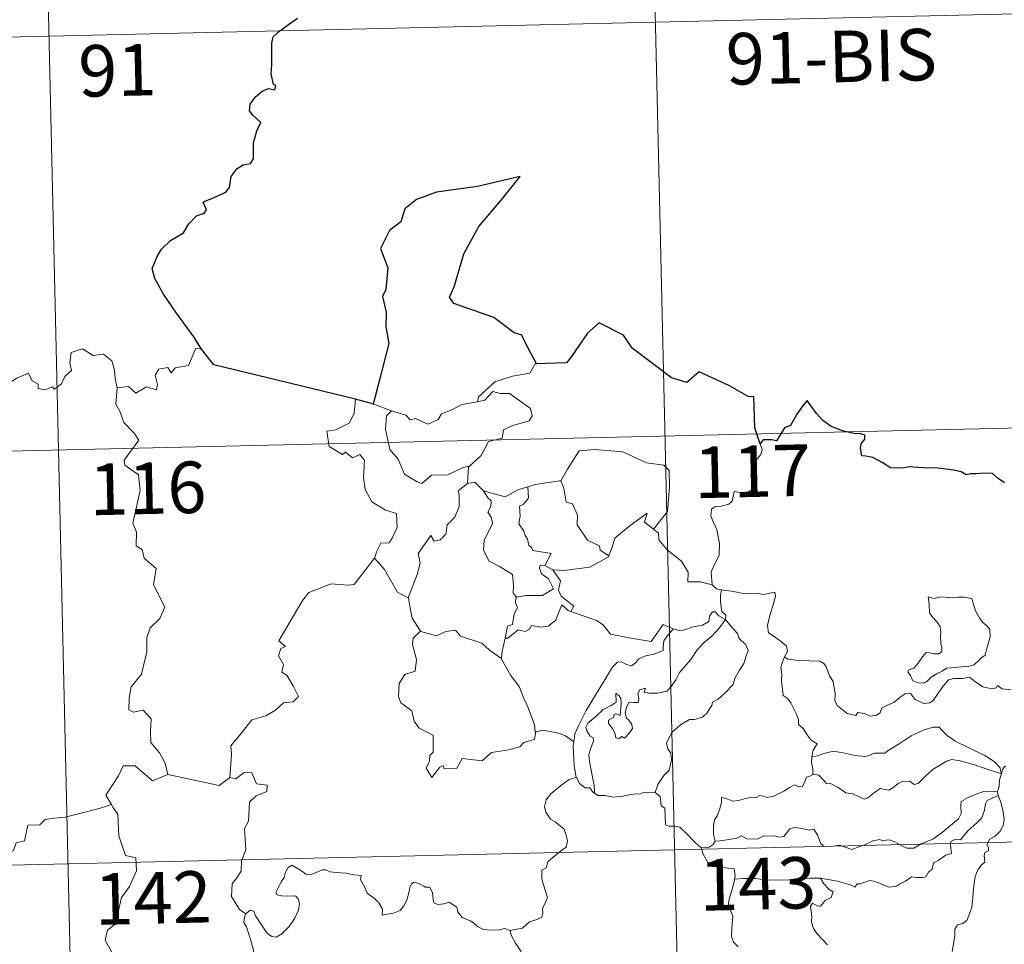
# Model space of a CAD drawing. Units: metres. Extents: x 658481 to 663004, y 4697452 to 4700524.
# Drawn here: x 659023 to 659166, y 4699565 to 4699700 of the extents above; entities that cross this region are included whole.
import ezdxf
from ezdxf.enums import TextEntityAlignment as Align

# ---------------------------------------------------------------- set-up
doc = ezdxf.new("R2010")
doc.units = ezdxf.units.M
doc.header["$MEASUREMENT"] = 0
doc.layers.add('Level 63', color=7, linetype='Continuous', lineweight=0)
doc.styles.add('Arial', font='ARIAL.TTF', dxfattribs={"height": 0.2})

msp = doc.modelspace()

# ---------------------------------------------------------------- linework, layer by layer
at = {"layer": 'Level 63', "linetype": 'Continuous', "lineweight": 30}
msp.add_line((659074.33, 4699643.64), (659071.65, 4699644.38), dxfattribs=at)
at = {"layer": 'Level 63', "linetype": 'Continuous', "lineweight": 0}
for p, q in [((659074.33, 4699643.64), (659076.89, 4699642.68)), ((659099.22, 4699620.17), (659100.35, 4699619.53)), ((659097.9, 4699596.02), (659097.82, 4699595.89))]:
    msp.add_line(p, q, dxfattribs=at)
for points in [[(659113.91, 4699759.44), (659119.47, 4699518.57)], [(659025.66, 4699757.4), (659031.22, 4699516.54)], [(658850.53, 4699693.12), (659203.56, 4699701.26)], [(659020.53, 4699646.25), (659022.36, 4699647.43), (659024.07, 4699648.17), (659024.61, 4699647.02), (659025.48, 4699646.55), (659025.5, 4699645.92), (659026.44, 4699645.74), (659027.58, 4699646.16), (659027.8, 4699645.8), (659028.84, 4699646.55), (659029.38, 4699647.68), (659030.33, 4699648.55), (659030.1, 4699649.68), (659030.28, 4699651.14), (659031.91, 4699651.67), (659033.5, 4699650.72), (659034.99, 4699650.91), (659036.22, 4699649.95), (659036.61, 4699648.61), (659036.7, 4699647.34), (659036.95, 4699646.03)], [(659049.24, 4699651.65), (659048.43, 4699651.78), (659047.37, 4699649.28), (659045.43, 4699648.95), (659044.81, 4699648.22), (659044.36, 4699649), (659043.06, 4699648.74), (659042.5, 4699647.86), (659042.84, 4699646.48), (659042.71, 4699645.74), (659041.24, 4699646.16), (659039.71, 4699645.24), (659038.64, 4699646.2), (659036.95, 4699646.03)], [(659098.01, 4699649.53), (659097.8, 4699649.52), (659097.03, 4699648.17), (659094.52, 4699647.73), (659091.91, 4699646.9), (659089.92, 4699645.05), (659089.54, 4699644.69), (659089.42, 4699643.98)], [(659036.95, 4699646.03), (659036.76, 4699643.65), (659037.37, 4699642.6), (659037.92, 4699640.96), (659039.44, 4699639.42), (659040.12, 4699638.41), (659038.01, 4699635.49), (659038.11, 4699634.75), (659040.09, 4699633.35), (659040.33, 4699631.08), (659039.24, 4699626.34), (659039.81, 4699625.03), (659039.72, 4699623), (659040.59, 4699622.51), (659040.89, 4699621.22), (659042.67, 4699619.73), (659042.28, 4699617.33), (659043.91, 4699614.08), (659043.19, 4699612.45), (659041.77, 4699611.08), (659041.3, 4699609.67), (659041.29, 4699607.59), (659040.51, 4699604.36), (659039, 4699602.51), (659038.72, 4699600.87), (659038.69, 4699599.16), (659039.31, 4699598.81), (659040.75, 4699599.09), (659041.9, 4699597.86), (659041.82, 4699596.05), (659041.89, 4699594.38), (659043.13, 4699592.9), (659043.98, 4699591.42), (659044.36, 4699589.76)], [(659089.42, 4699643.98), (659090.47, 4699644.22), (659091.63, 4699645.48), (659092.69, 4699645.2), (659094.1, 4699645.21), (659094.74, 4699644.69), (659097.11, 4699643.01), (659097.37, 4699641.92), (659096.91, 4699641.21), (659094.39, 4699640.47), (659093.18, 4699639.92), (659093.02, 4699638.7), (659091, 4699638.19), (659089.94, 4699636.15), (659088.3, 4699634.66)], [(659071.65, 4699644.38), (659071.44, 4699642.3), (659070.71, 4699640.88), (659068.79, 4699639.92), (659067.47, 4699639.7), (659067.82, 4699637.49), (659069.76, 4699636.31), (659070.18, 4699636.64), (659071.24, 4699635.83), (659072.3, 4699636.33), (659072.94, 4699635.48), (659072.82, 4699632.98), (659073.04, 4699631.2), (659074.05, 4699629.45), (659076.02, 4699628.21), (659077.64, 4699627.71), (659077.72, 4699625.7), (659077.02, 4699624.23), (659076.53, 4699623.47), (659075.33, 4699623.41), (659074.75, 4699622.25), (659074.4, 4699621.22)], [(659076.89, 4699642.68), (659078.96, 4699642.04), (659079.59, 4699641.37), (659080.4, 4699641.54), (659082.16, 4699640.75), (659083.67, 4699641.42), (659084.16, 4699642.21), (659085.68, 4699642.8), (659087.14, 4699643.59), (659089.42, 4699643.98)], [(658763.66, 4699630.87), (659293.21, 4699643.08)], [(659076.89, 4699642.68), (659076.15, 4699641.92), (659076.01, 4699640.02), (659076.63, 4699637.04), (659077.84, 4699635.64), (659078.8, 4699633.46), (659080.65, 4699632.32), (659081.31, 4699632.09), (659082.69, 4699633.29), (659085.09, 4699633.35), (659087.24, 4699634.37), (659088.3, 4699634.66)], [(659130.55, 4699637.89), (659130.85, 4699637.06), (659130.65, 4699636.32), (659129.9, 4699635.42), (659129.49, 4699634.33), (659129.17, 4699633.15), (659129.69, 4699632.68), (659129.61, 4699631.95), (659129.19, 4699631.07), (659128.3, 4699630.54), (659127.7, 4699630.78), (659126.78, 4699630.91), (659126.59, 4699630.27), (659126.46, 4699629.54), (659126, 4699629.1), (659124.84, 4699628.8), (659123.92, 4699628.72), (659123.47, 4699628.37), (659123.35, 4699627.41), (659123.71, 4699626.51), (659124.25, 4699625.42), (659124.63, 4699623.33), (659124.55, 4699621.65), (659124.14, 4699620.74), (659123.63, 4699619.83), (659123.42, 4699619.18), (659123.54, 4699617.36)], [(659101.36, 4699632.49), (659101.51, 4699632.5), (659102.48, 4699634.17), (659104.21, 4699636.83), (659106.46, 4699637.02), (659110.55, 4699636.72), (659114.02, 4699635.12), (659116.52, 4699634.77), (659117.32, 4699633.97), (659117.34, 4699631.58), (659117.06, 4699628.01), (659115.02, 4699625.43)], [(659088.3, 4699634.66), (659088.1, 4699634.47), (659087.97, 4699632.1)], [(659087.97, 4699632.1), (659086.59, 4699631.02), (659086.76, 4699630.38), (659086.73, 4699628.73), (659086.09, 4699627.19), (659084.98, 4699626.06), (659084.81, 4699624.7), (659083.99, 4699623.89), (659083.09, 4699623.71), (659082.63, 4699624.51), (659080.79, 4699621.92), (659081.06, 4699620.5), (659080.64, 4699618.87), (659079.34, 4699615.44), (659079.35, 4699615.42)], [(659087.97, 4699632.1), (659089.02, 4699632.3), (659090.23, 4699631.07), (659090.28, 4699631.05)], [(659096.74, 4699631.62), (659097.79, 4699631.95), (659101.36, 4699632.49)], [(659101.51, 4699632.5), (659101.97, 4699631.4), (659102.33, 4699629.37), (659103.25, 4699629.14), (659103.94, 4699627.5), (659103.92, 4699626.08), (659105.41, 4699623.87), (659107.18, 4699623.01), (659107.28, 4699622.4), (659108.54, 4699621.59)], [(659090.28, 4699631.05), (659092.35, 4699630.44), (659093.43, 4699630.16), (659095.29, 4699631.19), (659096.74, 4699631.62)], [(659090.28, 4699631.05), (659090.95, 4699629.95), (659091.39, 4699629.59), (659091.37, 4699628.77), (659090.9, 4699627.93), (659091.41, 4699627.2), (659091.61, 4699626.26), (659090.36, 4699623.8), (659090.28, 4699622.39), (659091.12, 4699620.81), (659092.69, 4699619.99), (659094.52, 4699618.83), (659094.66, 4699617.31), (659094.6, 4699616.13), (659095.11, 4699615.54)], [(659096.74, 4699631.62), (659096.82, 4699629.94), (659096.06, 4699629.04), (659095.5, 4699628.8), (659095.6, 4699627.36), (659095.44, 4699626.24), (659096.16, 4699625.18), (659096.36, 4699624.52), (659096.69, 4699624), (659096.87, 4699623.12), (659097.26, 4699622.78), (659097.46, 4699622.34), (659100.13, 4699621.89), (659099.22, 4699620.17)], [(659108.54, 4699621.59), (659108.98, 4699622.81), (659109.39, 4699624.14), (659111.63, 4699625.99), (659114.08, 4699627.76), (659113.69, 4699626.45), (659115.02, 4699625.43)], [(659115.02, 4699625.43), (659115.76, 4699624.87), (659115.8, 4699623.9), (659117.03, 4699622.45), (659119.09, 4699620.78), (659120.08, 4699619.17), (659120.03, 4699617.78), (659121.83, 4699617.8), (659123.54, 4699617.36)], [(659053.36, 4699589.29), (659053.61, 4699592.67), (659053.51, 4699593.93), (659055.17, 4699595.9), (659056.59, 4699597.68), (659058.6, 4699598.27), (659060, 4699599.12), (659061.18, 4699600.2), (659062.57, 4699600.3), (659063.38, 4699601.1), (659062.65, 4699602.56), (659061.66, 4699604.19), (659060.92, 4699604.66), (659061.18, 4699605.77), (659060.45, 4699607.04), (659060.79, 4699608.07), (659061.48, 4699608.37), (659060.52, 4699609.21), (659060.85, 4699609.8), (659063.96, 4699615.06), (659064.85, 4699616.25), (659066.75, 4699616.95), (659068.07, 4699617.49), (659070.59, 4699617.28), (659071.48, 4699617.39), (659074.4, 4699621.22)], [(659074.4, 4699621.22), (659075.87, 4699619.59), (659077.79, 4699616.29), (659079.35, 4699615.42)], [(659100.35, 4699619.53), (659101.98, 4699619.44), (659105.73, 4699619.94), (659108.48, 4699621.4), (659108.54, 4699621.59)], [(659099.22, 4699620.17), (659098.53, 4699620.23), (659098.43, 4699619.75), (659098.74, 4699618.97), (659099.75, 4699618.21), (659100.47, 4699616.77), (659098.86, 4699615.78), (659096.45, 4699615.79), (659095.11, 4699615.54)], [(659102.99, 4699613.48), (659103.41, 4699614.25), (659101.56, 4699615.71), (659101.19, 4699616.55), (659101.47, 4699617.94), (659100.35, 4699619.53)], [(659123.54, 4699617.36), (659124.17, 4699616.77), (659124.91, 4699616.62)], [(659124.91, 4699616.62), (659124.77, 4699615.85), (659124.77, 4699614.86), (659124.97, 4699613.48), (659125.56, 4699612.93), (659125.51, 4699612.28)], [(659124.91, 4699616.62), (659124.92, 4699616.63), (659126.64, 4699616.38), (659128.07, 4699616.08), (659129.04, 4699616.04), (659130.14, 4699616.08), (659131.04, 4699615.96), (659132.67, 4699616.27), (659132.77, 4699615.64), (659132.45, 4699614.46), (659131.98, 4699613.07), (659131.61, 4699611.42), (659131.76, 4699610.37), (659132.56, 4699609.81), (659133.63, 4699609.05), (659134.39, 4699608.4), (659134.53, 4699607.63), (659134.1, 4699606.87)], [(659079.35, 4699615.42), (659079.63, 4699613.97), (659079.88, 4699612.52), (659081.13, 4699610.61)], [(659095.11, 4699615.54), (659094.98, 4699615.5), (659094.92, 4699614.71), (659095.21, 4699614.02), (659094.75, 4699613.13), (659094.52, 4699611.56), (659093.76, 4699611.34), (659093.45, 4699609.6), (659093.56, 4699609.73)], [(659154.98, 4699615.62), (659155.11, 4699614.53), (659155.18, 4699613.28), (659155.68, 4699612.59), (659156.29, 4699611.93), (659156.71, 4699611.22), (659156.82, 4699610.4), (659156.77, 4699609.89), (659156.82, 4699608.79), (659156.96, 4699608.18), (659156.95, 4699607.63), (659156.52, 4699607.31), (659155.84, 4699607.3), (659155.25, 4699607.47), (659154.68, 4699607.48), (659154.17, 4699606.85), (659153.52, 4699605.94), (659152.89, 4699605.22), (659152.18, 4699604.99), (659152.02, 4699604.67), (659152.41, 4699604.13), (659152.76, 4699603.4), (659153.52, 4699603.1), (659154.16, 4699603.02), (659154.76, 4699603.24), (659155.4, 4699603.93), (659156.31, 4699604.45), (659157.02, 4699604.77), (659157.63, 4699605.24), (659158.32, 4699605.29), (659159.77, 4699605.41), (659160.98, 4699605.5), (659161.62, 4699605.71), (659162.24, 4699606.25), (659162.62, 4699606.61), (659163.27, 4699607.09), (659163.51, 4699608.06), (659163.73, 4699608.78), (659164, 4699609.79), (659163.98, 4699610.89), (659163.47, 4699611.42), (659162.9, 4699611.92), (659162.49, 4699612.46), (659161.89, 4699613.57), (659161.55, 4699614.66), (659161.34, 4699615.34), (659160.24, 4699615.53), (659159.35, 4699615.55), (659158.72, 4699615.44), (659158.04, 4699615.49), (659156.82, 4699615.58), (659155.88, 4699615.38), (659154.98, 4699615.62)], [(659093.45, 4699609.6), (659093.8, 4699609.61), (659095.32, 4699610.81), (659096.36, 4699610.57), (659096.97, 4699610.9), (659097.28, 4699611.42), (659098.61, 4699611.2), (659099.71, 4699611.32), (659100.83, 4699612.23), (659101.3, 4699613.5), (659101.7, 4699614.46), (659102.6, 4699613.62), (659102.99, 4699613.48)], [(659102.99, 4699613.48), (659106.7, 4699612.17), (659107.7, 4699611.52), (659108.74, 4699610.17), (659111.72, 4699609.58), (659114.68, 4699609.08), (659116.43, 4699611.56), (659117.86, 4699610.94)], [(659125.51, 4699612.28), (659124.51, 4699612.83), (659123.98, 4699613.41), (659123.62, 4699613.43), (659123.16, 4699612.79), (659123.08, 4699612.03), (659122.17, 4699611.49), (659120.78, 4699611.23), (659119.4, 4699610.76), (659118.74, 4699610.7), (659117.86, 4699610.94)], [(659106.41, 4699587.02), (659106.36, 4699588.2), (659106.16, 4699589.36), (659105.72, 4699591.62), (659105.62, 4699592.6), (659105.87, 4699593.49), (659106.3, 4699594.58), (659106.23, 4699595.07), (659105.8, 4699595.33), (659105.34, 4699596.08), (659105.19, 4699596.65), (659105.44, 4699597.23), (659106.69, 4699598.25), (659107.67, 4699599.2), (659108.87, 4699599.78), (659109.57, 4699600.28), (659109.56, 4699601.56), (659110.03, 4699601.21), (659110.27, 4699600.82), (659110.29, 4699600.09), (659110.16, 4699598.34), (659109.55, 4699598.57), (659109.25, 4699598.44), (659109.24, 4699598.1), (659108.47, 4699597.67), (659108.45, 4699597.18), (659109.04, 4699596.46), (659109.37, 4699595.8), (659109.52, 4699595.07), (659110, 4699595.01), (659110.42, 4699595.27), (659110.82, 4699595.05), (659111.52, 4699595.8), (659111.94, 4699596.46), (659111.88, 4699597.01), (659111.44, 4699597.63), (659111.09, 4699597.93), (659110.89, 4699598.67), (659111.07, 4699599.53), (659111.46, 4699600.28), (659112.19, 4699600.21), (659112.81, 4699600.24), (659112.9, 4699600.75), (659112.75, 4699601.54), (659113.05, 4699602.07), (659113.87, 4699602.3), (659113.64, 4699601.75), (659114.4, 4699601.59), (659115.58, 4699601.57), (659116.96, 4699601.88), (659117.65, 4699602.62), (659118.26, 4699603.51), (659118.8, 4699604.59), (659119.55, 4699605.43), (659120.44, 4699606.46), (659121.38, 4699607.89), (659122.42, 4699609.02), (659123.51, 4699609.87), (659124.55, 4699611.04), (659125.51, 4699612.28)], [(659125.51, 4699612.28), (659126.32, 4699611.27), (659127.23, 4699610.25), (659127.47, 4699609.52), (659128.43, 4699608.62), (659128.8, 4699607.8), (659128.48, 4699607.02), (659128.14, 4699605.88), (659127.51, 4699604.95), (659126.84, 4699603.72), (659126.62, 4699602.84), (659125.39, 4699601.56), (659124.43, 4699600.73), (659123.6, 4699600.26), (659123.49, 4699599.77), (659122.78, 4699598.65), (659122.15, 4699598.08), (659120.96, 4699597.73), (659120.25, 4699597.74), (659118.95, 4699596.97), (659117.74, 4699595.89), (659117.18, 4699594.94), (659116.91, 4699594.3), (659117.11, 4699593.48), (659117.56, 4699592.83), (659117.63, 4699591.86), (659117.32, 4699590.37), (659116.5, 4699589.59), (659115.67, 4699588.31), (659115.25, 4699587.14)], [(659081.13, 4699610.61), (659080.05, 4699609.61), (659079.95, 4699608.67), (659080.54, 4699606.5), (659080.33, 4699604.77), (659078.82, 4699604.28), (659077.99, 4699603), (659077.91, 4699601.09), (659078.26, 4699600.2), (659079.86, 4699599.01), (659080.19, 4699597.49), (659080.92, 4699596.47), (659082.94, 4699595.48), (659082.94, 4699593.01), (659082.45, 4699592.5), (659082.44, 4699591.7), (659081.93, 4699590.69), (659082.78, 4699589.31), (659083.91, 4699590.83), (659084.41, 4699591.06), (659084.56, 4699590.57), (659086.41, 4699590.65), (659087.18, 4699592.06), (659090.09, 4699591.73), (659091.46, 4699592.94), (659093.97, 4699593.35), (659095.58, 4699593.78), (659096.15, 4699594.42), (659097.7, 4699594.85), (659097.9, 4699596.02)], [(659081.13, 4699610.61), (659081.15, 4699610.56), (659083.42, 4699609.93), (659084.78, 4699610.55), (659086.22, 4699610.77), (659086.94, 4699609.87), (659090.02, 4699608.86), (659091.15, 4699607.84), (659092.9, 4699606.62)], [(659117.86, 4699610.94), (659116.99, 4699609.89), (659116.51, 4699609.21), (659116.41, 4699608.3), (659116.43, 4699607.78), (659115.1, 4699607.27), (659113.85, 4699607.01), (659112.9, 4699606.6), (659112.42, 4699605.99), (659111.83, 4699605.56), (659111.07, 4699605.77), (659110.35, 4699606.16), (659109.76, 4699606.08), (659109, 4699605.32), (659107.8, 4699603.27), (659106.35, 4699600.9), (659105.22, 4699599.07), (659104.15, 4699596.91), (659103.58, 4699595.68), (659103.43, 4699594.5)], [(659092.9, 4699606.62), (659093, 4699607.7), (659093.45, 4699609.6)], [(659097.82, 4699595.89), (659097.68, 4699597.02), (659096.7, 4699599.67), (659096.17, 4699600.8), (659095.5, 4699602.45), (659094.25, 4699604.17), (659092.9, 4699606.54), (659092.9, 4699606.62)], [(659134.1, 4699606.87), (659133.8, 4699606.09), (659133.53, 4699605.36), (659133.68, 4699604.35), (659133.65, 4699603.43), (659133.9, 4699601.24), (659134.46, 4699600.85), (659134.98, 4699600.17), (659135.45, 4699599.28), (659135.84, 4699598.53), (659136.11, 4699597.71), (659136.1, 4699597), (659136.79, 4699596.42), (659137.38, 4699595.5), (659137.94, 4699594.72), (659138.82, 4699594.2), (659138.26, 4699593.31), (659138.05, 4699592.32)], [(659167.05, 4699602.06), (659165.76, 4699602.2), (659165.09, 4699602.7), (659164.86, 4699602.34), (659164.24, 4699602.19), (659162.96, 4699602.5), (659161.74, 4699603.34), (659161, 4699603.93), (659159.98, 4699603.72), (659158.73, 4699603.74), (659157.92, 4699603.53), (659157.19, 4699602.62), (659156.45, 4699601.56), (659155.7, 4699600.54), (659155.24, 4699600.16), (659154.35, 4699600.09), (659153.11, 4699600.65), (659152.41, 4699601.52), (659151.64, 4699601.48), (659150.9, 4699601.02), (659150.02, 4699600.28), (659148.25, 4699599.44), (659148.01, 4699598.72), (659147.48, 4699598.38), (659146.55, 4699598.22), (659145.72, 4699598.62), (659144.73, 4699598.76), (659144.46, 4699598.33), (659143.18, 4699598.61), (659141.75, 4699599.81), (659141.38, 4699600.52), (659141.46, 4699601.5), (659141.15, 4699603.3), (659140.61, 4699604.1), (659140.13, 4699605.43), (659139.82, 4699605.92), (659139.24, 4699606.25), (659137.68, 4699606.29), (659136.13, 4699606.32), (659134.55, 4699606.53), (659134.1, 4699606.87)], [(659165.64, 4699589.86), (659165.4, 4699590.78), (659164.59, 4699591.63), (659163.24, 4699592.52), (659160.82, 4699593.67), (659158.93, 4699594.58), (659157.74, 4699595.44), (659157.03, 4699596.13), (659156.58, 4699596.64), (659155.72, 4699596.65), (659154.38, 4699596.25), (659152.52, 4699595.35), (659150.78, 4699594.2), (659149.16, 4699593.24), (659148.68, 4699592.84), (659147.2, 4699592.86), (659146.49, 4699592.54), (659145.85, 4699592.37), (659144.36, 4699592.53), (659142.6, 4699592.88), (659141.2, 4699593.13), (659140, 4699592.83), (659138.84, 4699592.46), (659138.05, 4699592.32)], [(659103.43, 4699594.5), (659102.2, 4699595.39), (659101.04, 4699595.83), (659098.85, 4699596.22), (659097.82, 4699595.89)], [(659103.43, 4699594.5), (659103.35, 4699593.94), (659103.48, 4699591.01), (659103.75, 4699589.3)], [(659138.05, 4699592.32), (659138.03, 4699591.5), (659138.22, 4699590.59), (659138.18, 4699589.76)], [(659044.36, 4699589.76), (659042.1, 4699588.82), (659039.6, 4699591), (659037.85, 4699591), (659037.17, 4699589.56), (659035.31, 4699586.74), (659036.13, 4699585.36)], [(659138.18, 4699589.76), (659138.26, 4699589.81), (659139.07, 4699589.66), (659139.81, 4699588.86), (659140.2, 4699588.42), (659140.68, 4699588.48), (659141.89, 4699587.87), (659143.01, 4699587.06), (659144.04, 4699586.93), (659144.83, 4699586.55), (659145.66, 4699586.14), (659146.23, 4699586.33), (659147.17, 4699587.14), (659148.01, 4699587.69), (659149.24, 4699587.47), (659149.84, 4699587.83), (659150.62, 4699588.44), (659151.29, 4699588.75), (659152.26, 4699588.8), (659152.93, 4699588.28), (659153.54, 4699588.42), (659154.67, 4699589.55), (659155.73, 4699590.52), (659156.79, 4699591.14), (659157.63, 4699591.69), (659158.44, 4699591.92), (659159.65, 4699591.75), (659161.71, 4699591.13), (659163.28, 4699590.64), (659165.64, 4699589.86)], [(659166.22, 4699590.88), (659166.14, 4699590.96), (659165.78, 4699590.42), (659165.64, 4699589.86)], [(659044.36, 4699589.76), (659051.82, 4699588.17), (659053.36, 4699589.29)], [(659055.69, 4699569.49), (659054.76, 4699570.09), (659053.59, 4699572), (659053.7, 4699573.84), (659054.41, 4699574.72), (659055.04, 4699575.68), (659055.07, 4699577.2), (659055.68, 4699578.79), (659055.48, 4699581.88), (659056.08, 4699582.97), (659056.22, 4699585.71), (659057.21, 4699586.66), (659058.74, 4699587.25), (659058.82, 4699588.18), (659057.27, 4699588.37), (659056.56, 4699589.98), (659055.45, 4699590.03), (659054.23, 4699589.1), (659053.36, 4699589.29)], [(659094.15, 4699567.06), (659095.15, 4699567.22), (659095.94, 4699567.4), (659096.53, 4699567.91), (659096.98, 4699568.31), (659098.06, 4699568.66), (659098.79, 4699569), (659098.9, 4699569.51), (659098.86, 4699570.25), (659099.33, 4699571.25), (659099.61, 4699571.85), (659099.03, 4699573.67), (659098.76, 4699574.56), (659098.79, 4699575.83), (659099.38, 4699576.15), (659099.62, 4699577.03), (659100.43, 4699577.7), (659101.49, 4699578.6), (659102.29, 4699579.17), (659102.52, 4699580.07), (659102.27, 4699581.05), (659102.02, 4699581.77), (659100.71, 4699582.85), (659100.02, 4699583.25), (659099.36, 4699584.25), (659099.18, 4699585.07), (659099.39, 4699586.06), (659100.07, 4699586.95), (659101.49, 4699588.12), (659102.76, 4699589), (659103.75, 4699589.3)], [(659103.75, 4699589.3), (659103.85, 4699589.32), (659104.21, 4699588.5), (659105.08, 4699587.83), (659105.76, 4699587.83), (659106.22, 4699587.14), (659106.41, 4699587.02)], [(659123.98, 4699580.03), (659123.77, 4699581.01), (659123.74, 4699582.33), (659123.89, 4699583.15), (659124.29, 4699583.74), (659124.64, 4699584.61), (659124.92, 4699585.68), (659124.92, 4699586.38), (659125.57, 4699586.24), (659126.55, 4699585.89), (659127.4, 4699585.98), (659128.39, 4699586.25), (659129.28, 4699586.44), (659129.85, 4699586.37), (659130.48, 4699586.69), (659131.02, 4699586.59), (659131.56, 4699586.38), (659132.46, 4699586.61), (659134, 4699587.3), (659134.81, 4699587.84), (659135.55, 4699588.24), (659136.19, 4699587.93), (659136.68, 4699587.99), (659137.05, 4699588.75), (659137.29, 4699589.34), (659137.79, 4699589.52), (659138.18, 4699589.76)], [(659165.64, 4699589.86), (659165.64, 4699589.85), (659165.37, 4699588.95), (659165.32, 4699588.01), (659165.06, 4699587.25)], [(659106.41, 4699587.02), (659106.9, 4699586.7), (659107.99, 4699586.67), (659109.21, 4699586.43), (659110.59, 4699586.57), (659111.24, 4699586.76), (659112.12, 4699586.89), (659113.14, 4699586.94), (659113.59, 4699587.17), (659114.33, 4699587.06), (659115.25, 4699587.14)], [(659115.25, 4699587.14), (659115.27, 4699587.14), (659115.99, 4699586.54), (659116.14, 4699585.2), (659116.69, 4699584.84), (659116.76, 4699582.4), (659117.23, 4699582.23), (659118.03, 4699582.21), (659118.87, 4699582.07), (659119.78, 4699581.22), (659121.1, 4699579.84), (659121.95, 4699579.07)], [(659165.06, 4699587.25), (659164.03, 4699587.3), (659163.1, 4699587.25), (659162.05, 4699586.93), (659160.82, 4699586.39), (659159.79, 4699585.83), (659159.76, 4699585.12), (659159.78, 4699584.08), (659159.42, 4699583.28), (659158.24, 4699582.32), (659157.08, 4699581.35), (659155.66, 4699580.35), (659154.08, 4699579.71), (659152.91, 4699579.04), (659151.88, 4699579.01), (659151.17, 4699579.35), (659150.13, 4699579.97), (659149.31, 4699580.25), (659148.86, 4699580.17), (659148.32, 4699580.07), (659147.93, 4699580.27), (659146.92, 4699580.07), (659145.85, 4699579.58), (659144.89, 4699579.22), (659143.9, 4699578.83), (659142.78, 4699579.21), (659142.13, 4699579.46), (659141.2, 4699579.34), (659139.87, 4699579.28), (659139.39, 4699579.65), (659138.86, 4699580.95), (659138.36, 4699581.81), (659137.67, 4699581.67), (659136.39, 4699581.96), (659135.53, 4699582.04), (659134.85, 4699581.83), (659134.38, 4699581.22), (659134, 4699580.74), (659133.27, 4699580.63), (659132.67, 4699580.81), (659131.29, 4699580.76), (659131.12, 4699580.81), (659130.09, 4699580.32), (659128.58, 4699580.4), (659127.8, 4699580.8), (659127.09, 4699580.46), (659126.03, 4699580.28), (659124.73, 4699580.09), (659123.98, 4699580.03)], [(659139.32, 4699574.67), (659141.81, 4699574.2), (659143.77, 4699573.64), (659144.31, 4699573.35), (659144.67, 4699573.84), (659145.12, 4699573.82), (659145.64, 4699574.05), (659146.49, 4699574.3), (659147.06, 4699574.21), (659147.92, 4699573.91), (659148.65, 4699573.57), (659149.33, 4699573.33), (659150.38, 4699573.48), (659150.95, 4699573.89), (659151.71, 4699574.24), (659152.58, 4699574.87), (659153.28, 4699574.75), (659154.14, 4699574.75), (659154.64, 4699574.85), (659155.05, 4699575.51), (659155.56, 4699575.96), (659155.77, 4699576.91), (659156.46, 4699577.22), (659157.58, 4699578.02), (659158.36, 4699578.24), (659158.24, 4699579.41), (659158.27, 4699580.02), (659158.85, 4699580.27), (659159.68, 4699580.24), (659160.75, 4699581.54), (659162.06, 4699582.7), (659162.81, 4699583.44), (659163.17, 4699584.58), (659163.34, 4699585.46), (659163.56, 4699585.96), (659164.18, 4699586.26), (659165.18, 4699586.67)], [(659165.18, 4699586.67), (659165.57, 4699585.73), (659165.91, 4699584.31), (659166.05, 4699583.09), (659165.92, 4699582.32), (659165.46, 4699581.52), (659164.73, 4699580.75), (659163.94, 4699580.32), (659163.51, 4699579.57), (659163.76, 4699579.1), (659163.75, 4699578.62), (659163.23, 4699578.41), (659163.13, 4699577.89), (659163.25, 4699577), (659162.68, 4699576.54), (659162.23, 4699575.88), (659161.83, 4699574.91), (659161.6, 4699573.14), (659161.5, 4699571.75), (659161.34, 4699570.46), (659161.01, 4699569.47), (659160.61, 4699568.48), (659160.01, 4699568.05), (659159.26, 4699567.89), (659158.89, 4699567.26), (659158.87, 4699566.21), (659158.5, 4699563.99)], [(659165.06, 4699587.25), (659165.06, 4699587.22), (659165.16, 4699586.71), (659165.18, 4699586.67)], [(659036.13, 4699585.36), (659034.35, 4699584.79), (659029.41, 4699583.54), (659027.85, 4699583.38), (659026.52, 4699583.18), (659025.7, 4699582.41), (659023.98, 4699582.36), (659023.48, 4699580.08), (659022.3, 4699579.79), (659021.87, 4699578.68), (659019.02, 4699577.27), (659017.96, 4699577.11), (659017.39, 4699573.19), (659017.18, 4699572.85), (659017.2, 4699572.72)], [(659036.13, 4699585.36), (659036.35, 4699584.99), (659037.09, 4699583.97), (659037.2, 4699580.84), (659038.17, 4699577.94), (659039.67, 4699577.64), (659039.77, 4699575.73), (659038.78, 4699573.47), (659037.59, 4699571.84), (659036.75, 4699568.01), (659035.57, 4699567.11), (659035.21, 4699565.65), (659036.18, 4699563.87), (659031.05, 4699560.4), (659030.82, 4699558.19)], [(658765.05, 4699570.64), (659294.6, 4699582.87)], [(659123.98, 4699580.03), (659123.69, 4699579.55), (659123.1, 4699579.18), (659121.95, 4699579.07)], [(659121.95, 4699579.07), (659122, 4699579.02), (659122.2, 4699578.27), (659122.93, 4699576.95), (659123.65, 4699576.38), (659124.68, 4699576.27), (659126.77, 4699576.01), (659126.88, 4699574.99), (659126.82, 4699574.51)], [(659055.69, 4699569.49), (659056.32, 4699570), (659056.85, 4699569.88), (659057.11, 4699569.2), (659057.77, 4699568.14), (659058.36, 4699567.29), (659058.81, 4699566.64), (659059.49, 4699566.18), (659060.09, 4699566.08), (659060.94, 4699566.56), (659062, 4699567.63), (659062.85, 4699568.85), (659063.35, 4699569.98), (659063.52, 4699570.98), (659063.33, 4699571.67), (659062.93, 4699572.1), (659061.82, 4699572.06), (659060.89, 4699572.09), (659060.28, 4699572.22), (659060.06, 4699572.57), (659060.41, 4699573.23), (659060.84, 4699574.11), (659061.28, 4699574.77), (659061.48, 4699575.53), (659061.84, 4699576.19), (659062.45, 4699576.54), (659062.99, 4699576.23), (659063.79, 4699575.72), (659064.45, 4699575.24), (659065.07, 4699575.13), (659065.81, 4699575.46), (659066.79, 4699575.86), (659067.32, 4699575.86), (659067.96, 4699575.56), (659068.86, 4699575.5), (659070.29, 4699575.37), (659071.35, 4699575.15), (659072.46, 4699575.06), (659072.39, 4699574.44), (659072.99, 4699573.3), (659073.34, 4699572.48), (659074.41, 4699571.69), (659075.04, 4699571.06), (659075.58, 4699570.15), (659075.53, 4699569.28), (659076.33, 4699569.43), (659077.19, 4699569.56), (659078.14, 4699569.96), (659078.68, 4699570.65), (659079.13, 4699571.47), (659079.36, 4699572.32), (659079.59, 4699573.43), (659079.81, 4699573.85), (659080.21, 4699574.09), (659080.85, 4699573.88), (659081.6, 4699573.51), (659081.77, 4699573.35), (659082.45, 4699573.33), (659082.84, 4699572.53), (659082.94, 4699571.56), (659083.06, 4699571.05), (659083.62, 4699570.83), (659084.53, 4699570.93), (659085.29, 4699571.15), (659086.42, 4699570.44), (659086.53, 4699569.76), (659087.19, 4699568.93), (659088.32, 4699568.43), (659088.81, 4699568.17), (659089.41, 4699567.62), (659090.28, 4699567.18), (659091.38, 4699567.11), (659092.56, 4699567.16), (659093.33, 4699567.33), (659094.15, 4699567.06)], [(659126.82, 4699574.51), (659126.8, 4699574.32), (659126.43, 4699572.87), (659126.05, 4699571.6), (659125.87, 4699570.69), (659126.26, 4699569.84), (659126.55, 4699569.12), (659126.44, 4699567.36), (659126.38, 4699566.17), (659126.64, 4699565.37), (659127.36, 4699564.67)], [(659139.32, 4699574.67), (659137.86, 4699574.67), (659136, 4699574.59), (659134.7, 4699574.4), (659133.3, 4699574.36), (659131.26, 4699574.43), (659129.81, 4699574.62), (659128.12, 4699574.61), (659126.82, 4699574.51)], [(659140.35, 4699564.95), (659138.77, 4699566.6), (659138.29, 4699567.32), (659137.99, 4699568.28), (659138.07, 4699569.07), (659137.87, 4699570.6), (659138.14, 4699571), (659138.82, 4699570.62), (659139.33, 4699570.6), (659139.99, 4699571.4), (659140.87, 4699571.86), (659141.16, 4699572.67), (659140.56, 4699573.01), (659139.82, 4699573.84), (659139.32, 4699574.67)], [(659056.37, 4699556.76), (659056.48, 4699558.06), (659056.55, 4699558.87), (659056.4, 4699559.63), (659056.71, 4699560.33), (659057.59, 4699561.43), (659057.35, 4699562.28), (659056.98, 4699563.28), (659056.75, 4699564.4), (659056.42, 4699565.57), (659056.16, 4699566.36), (659055.78, 4699567.57), (659055.4, 4699568.19), (659055.5, 4699568.95), (659055.67, 4699569.46), (659055.69, 4699569.49)], [(659094.15, 4699567.06), (659094.32, 4699566.37), (659094.93, 4699565.2), (659095.7, 4699564.04), (659096.19, 4699563.04), (659096.29, 4699562.38), (659095.97, 4699561.36), (659095.74, 4699560.79), (659096, 4699559.68), (659096.28, 4699558.51), (659096.24, 4699557.71)]]:
    msp.add_lwpolyline(points, dxfattribs=at)
at = {"layer": 'Level 63', "linetype": 'Continuous', "lineweight": 30}
for points in [[(659049.24, 4699651.65), (659048.13, 4699653.44), (659045.59, 4699656.88), (659043.72, 4699659.67), (659042.44, 4699661.95), (659042.09, 4699663.36), (659042.86, 4699665.25), (659043.42, 4699666.18), (659044.72, 4699667.46), (659046.65, 4699668.59), (659047.4, 4699669.86), (659048.53, 4699671.06), (659049.63, 4699671.45), (659049.96, 4699671.91), (659049.47, 4699673.02), (659049.74, 4699673.19), (659050.75, 4699673.56), (659052.81, 4699674.47), (659053.32, 4699675.17), (659053.58, 4699676.76), (659054.43, 4699677.96), (659055.3, 4699678.48), (659056.38, 4699678.67), (659056.82, 4699679.35), (659056.82, 4699681.65), (659057.32, 4699683.44), (659057.88, 4699684.64), (659056.73, 4699685.72), (659056.25, 4699686.31), (659056.35, 4699687.3), (659057.1, 4699688.37), (659058.07, 4699689.2), (659059.01, 4699689.58), (659059.94, 4699689.38), (659060.08, 4699690.02), (659059.71, 4699690.16), (659059.36, 4699691.72), (659059.47, 4699693.08), (659059.5, 4699694.69), (659059.47, 4699696.19), (659059.68, 4699697.11), (659060.45, 4699697.81), (659061.89, 4699698.9), (659063.22, 4699699.81)], [(659098.01, 4699649.53), (659097.16, 4699651.07), (659096.28, 4699652.7), (659095.85, 4699653.66), (659094.73, 4699654.02), (659091.79, 4699656.27), (659085.94, 4699658.31), (659085.35, 4699659.2), (659086.01, 4699660.72), (659087.43, 4699665.5), (659089.62, 4699669.5), (659092.84, 4699673.35), (659095.63, 4699676.75), (659089.43, 4699675.34), (659083.46, 4699674.51), (659080.51, 4699673.42), (659078.84, 4699672.09), (659078.26, 4699670.17), (659076.59, 4699668.89), (659075.28, 4699666.31), (659076.38, 4699663.47), (659076.07, 4699660.33), (659075.6, 4699659.3), (659076.14, 4699657.03), (659076.07, 4699654.89), (659076.52, 4699652.48), (659075.16, 4699647.19), (659074.22, 4699643.66), (659074.33, 4699643.64)], [(659130.55, 4699637.89), (659129.78, 4699640.21), (659129.63, 4699644.7), (659128.77, 4699644.74), (659126.09, 4699646.32), (659121.68, 4699648.36), (659119.86, 4699646.8), (659117.64, 4699647.46), (659111.9, 4699651.8), (659110.67, 4699653.67), (659107.09, 4699655.46), (659105.42, 4699653.95), (659103.09, 4699650.58), (659102.34, 4699649.67), (659098.01, 4699649.53)], [(659071.65, 4699644.38), (659051.06, 4699649.35), (659049.24, 4699651.65)], [(659166.07, 4699632.18), (659165.17, 4699632.8), (659164.36, 4699633.53), (659163.44, 4699633.61), (659162.58, 4699633.56), (659161.91, 4699633.51), (659161.15, 4699633.52), (659160.52, 4699633.35), (659159.79, 4699633.78), (659158.65, 4699634.04), (659156.45, 4699634.31), (659154.32, 4699634.39), (659152.14, 4699634.52), (659151.28, 4699634.33), (659149.52, 4699634.39), (659148.31, 4699635.17), (659146.92, 4699635.89), (659145.9, 4699636.05), (659145.34, 4699636.13), (659145.13, 4699637.23), (659145.24, 4699637.89), (659145.79, 4699638.57), (659145.79, 4699639.13), (659145.06, 4699639.35), (659144.35, 4699639.3), (659142.53, 4699639.76), (659140.88, 4699640.38), (659139.65, 4699641.28), (659138.75, 4699642.27), (659137.94, 4699643.34), (659137.4, 4699644.19), (659136.79, 4699643.51), (659135.88, 4699642.18), (659134.97, 4699640.53), (659134.08, 4699640.19), (659133.63, 4699639.46), (659132.93, 4699638.32), (659132.23, 4699638.45), (659130.97, 4699638.43), (659130.55, 4699637.89)]]:
    msp.add_lwpolyline(points, dxfattribs=at)

# ---------------------------------------------------------------- texts
at = {"layer": 'Level 63', "linetype": 'Continuous', "lineweight": 13, "style": 'Arial'}
for s, p in [('91-BIS', (659140.9, 4699694.21)), ('91', (659036.99, 4699692.23)), ('117', (659129.42, 4699633.88)), ('116', (659041.43, 4699631.4)), ('143', (659130.18, 4699573.85)), ('142', (659042.19, 4699571.79))]:
    msp.add_text(s, height=7.5, rotation=1.3217, dxfattribs=at).set_placement(p, align=Align.MIDDLE_CENTER)

doc.saveas('drawing.dxf')
